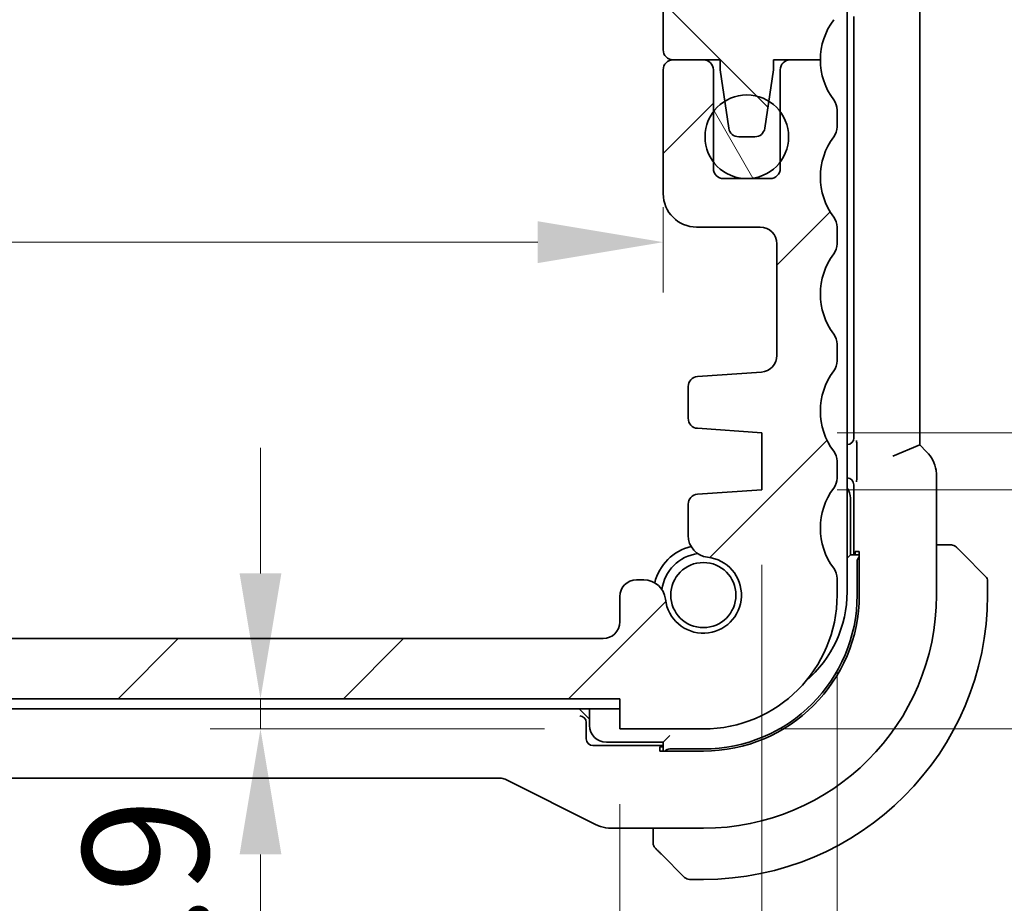
# Model space of a CAD drawing. Units: millimetres. Extents: x 22 to 2799, y 12 to 434.
# Drawn here: x 885 to 914, y 70 to 96 of the extents above; entities that cross this region are included whole.
import ezdxf

# ---------------------------------------------------------------- set-up
doc = ezdxf.new("R2010")
doc.units = ezdxf.units.MM
doc.header["$LTSCALE"] = 1.5
doc.layers.get('Defpoints').update_dxf_attribs({"lineweight": 25})
for name, color, linetype, lineweight in [('Dimension (ISO)', 7, 'Continuous', 18), ('Hatch (ISO)', 1, 'Continuous', 18), ('Visible (ISO)', 7, 'Continuous', 35)]:
    doc.layers.add(name, color=color, linetype=linetype, lineweight=lineweight)
doc.styles.add('Note Text (TK)', font='txt')
doc.dimstyles.new('Default - Method 1b (TK)', dxfattribs={"dimscale": 1.5, "dimtxt": 2.5, "dimasz": 2.5, "dimexe": 1, "dimexo": 1.5, "dimgap": 1, "dimtad": 1, "dimtoh": 1, "dimrnd": 1e-08, "dimdsep": 46, "dimtxsty": 'Note Text (TK)', "dimcen": 0.09, "dimdle": 5, "dimclrd": 100, "dimclre": 100, "dimclrt": 7, "dimadec": 1, "dimazin": 1, "dimtfac": 1, "dimtmove": 0, "dimatfit": 3, "dimfxl": 1, "dimtolj": 1, "dimlwd": -1, "dimlwe": -1, "dimarcsym": 0})

# ---------------------------------------------------------------- blocks, each defined once
blk = doc.blocks.new('*D28')
at = {"layer": 'Defpoints', "color": 0}
for p in [(892.02, 75.737), (902.764, 75.737), (902.764, 74.837)]:
    blk.add_point(p, dxfattribs=at)
at = {"layer": 'Dimension (ISO)', "color": 100}
for p, q in [((892.02, 79.487), (892.02, 83.237)), ((900.514, 75.737), (890.52, 75.737)), ((892.02, 74.837), (892.02, 75.737)), ((900.514, 74.837), (890.52, 74.837)), ((892.02, 71.087), (892.02, 67.337))]:
    blk.add_line(p, q, dxfattribs=at)
for points in [[(891.395, 79.487), (892.645, 79.487), (892.02, 75.737)], [(891.395, 71.087), (892.645, 71.087), (892.02, 74.837)]]:
    blk.add_solid(points, dxfattribs=at)
at = {"layer": 'Dimension (ISO)', "color": 7, "insert": (888.583, 65.666), "char_height": 3.75, "attachment_point": 4, "rotation": 90, "style": 'Note Text (TK)'}
blk.add_mtext('\\A1;0.9', dxfattribs=at)
blk = doc.blocks.new('*D29')
at = {"layer": 'Defpoints', "color": 0}
for p in [(835.764, 74.837), (902.764, 74.837), (835.764, 59.463)]:
    blk.add_point(p, dxfattribs=at)
at = {"layer": 'Dimension (ISO)', "color": 100}
for p, q in [((835.764, 72.587), (835.764, 57.963)), ((902.764, 72.587), (902.764, 57.963)), ((899.014, 59.463), (839.514, 59.463))]:
    blk.add_line(p, q, dxfattribs=at)
for points in [[(839.514, 60.088), (839.514, 58.838), (835.764, 59.463)], [(899.014, 60.088), (899.014, 58.838), (902.764, 59.463)]]:
    blk.add_solid(points, dxfattribs=at)
at = {"layer": 'Dimension (ISO)', "color": 7, "insert": (866.856, 62.838), "char_height": 3.75, "attachment_point": 4, "style": 'Note Text (TK)'}
blk.add_mtext('\\A1;67', dxfattribs=at)
blk = doc.blocks.new('*D30')
at = {"layer": 'Defpoints', "color": 0}
for p in [(831.514, 81.987), (907.014, 81.987), (831.514, 48.485)]:
    blk.add_point(p, dxfattribs=at)
at = {"layer": 'Dimension (ISO)', "color": 100}
for p, q in [((831.514, 79.737), (831.514, 46.985)), ((907.014, 79.737), (907.014, 46.985)), ((903.264, 48.485), (835.264, 48.485))]:
    blk.add_line(p, q, dxfattribs=at)
for points in [[(835.264, 49.11), (835.264, 47.86), (831.514, 48.485)], [(903.264, 49.11), (903.264, 47.86), (907.014, 48.485)]]:
    blk.add_solid(points, dxfattribs=at)
at = {"layer": 'Dimension (ISO)', "color": 7, "insert": (864.938, 51.86), "char_height": 3.75, "attachment_point": 4, "style": 'Note Text (TK)'}
blk.add_mtext('\\A1;75.5', dxfattribs=at)
blk = doc.blocks.new('*D31')
at = {"layer": 'Defpoints', "color": 0}
for p in [(829.264, 78.837), (909.264, 78.837), (829.264, 37.756)]:
    blk.add_point(p, dxfattribs=at)
at = {"layer": 'Dimension (ISO)', "color": 100}
for p, q in [((829.264, 76.587), (829.264, 36.256)), ((909.264, 76.587), (909.264, 36.256)), ((905.514, 37.756), (833.014, 37.756))]:
    blk.add_line(p, q, dxfattribs=at)
for points in [[(833.014, 38.381), (833.014, 37.131), (829.264, 37.756)], [(905.514, 38.381), (905.514, 37.131), (909.264, 37.756)]]:
    blk.add_solid(points, dxfattribs=at)
at = {"layer": 'Dimension (ISO)', "color": 7, "insert": (866.76, 41.131), "char_height": 3.75, "attachment_point": 4, "style": 'Note Text (TK)'}
blk.add_mtext('\\A1;80', dxfattribs=at)
blk = doc.blocks.new('*D32')
at = {"layer": 'Defpoints', "color": 0}
for p in [(907.014, 81.987), (905.264, 74.837), (925.87, 74.837)]:
    blk.add_point(p, dxfattribs=at)
at = {"layer": 'Dimension (ISO)', "color": 100}
for p, q in [((925.87, 85.737), (925.87, 89.487)), ((909.264, 81.987), (927.37, 81.987)), ((925.87, 81.987), (925.87, 74.837)), ((907.514, 74.837), (927.37, 74.837)), ((925.87, 71.087), (925.87, 67.337))]:
    blk.add_line(p, q, dxfattribs=at)
for points in [[(925.245, 85.737), (926.495, 85.737), (925.87, 81.987)], [(925.245, 71.087), (926.495, 71.087), (925.87, 74.837)]]:
    blk.add_solid(points, dxfattribs=at)
at = {"layer": 'Dimension (ISO)', "color": 7, "insert": (922.272, 63.985), "char_height": 3.75, "attachment_point": 4, "rotation": 90, "style": 'Note Text (TK)'}
blk.add_mtext('\\A1;7.15', dxfattribs=at)
blk = doc.blocks.new('*D33')
at = {"layer": 'Defpoints', "color": 0}
for p in [(907.014, 83.687), (925.87, 83.687), (907.014, 81.987)]:
    blk.add_point(p, dxfattribs=at)
at = {"layer": 'Dimension (ISO)', "color": 100}
for p, q in [((925.87, 87.437), (925.87, 91.187)), ((909.264, 83.687), (927.37, 83.687)), ((925.87, 81.987), (925.87, 83.687)), ((925.87, 81.987), (925.87, 83.687)), ((925.87, 82.837), (934.881, 78.715)), ((909.264, 81.987), (927.37, 81.987)), ((934.881, 78.715), (934.881, 70.069)), ((925.87, 78.237), (925.87, 74.487))]:
    blk.add_line(p, q, dxfattribs=at)
for points in [[(925.245, 87.437), (926.495, 87.437), (925.87, 83.687)], [(925.245, 78.237), (926.495, 78.237), (925.87, 81.987)]]:
    blk.add_solid(points, dxfattribs=at)
at = {"layer": 'Dimension (ISO)', "color": 7, "insert": (931.506, 71.569), "char_height": 3.75, "attachment_point": 4, "rotation": 90, "style": 'Note Text (TK)'}
blk.add_mtext('\\A1;1.7', dxfattribs=at)
blk = doc.blocks.new('*D34')
at = {"layer": 'Defpoints', "color": 0}
for p in [(905.264, 104.837), (925.87, 104.837), (907.014, 98.337)]:
    blk.add_point(p, dxfattribs=at)
at = {"layer": 'Dimension (ISO)', "color": 100}
for p, q in [((925.87, 108.587), (925.87, 112.337)), ((907.514, 104.837), (927.37, 104.837)), ((925.87, 98.337), (925.87, 104.837)), ((909.264, 98.337), (927.37, 98.337)), ((925.87, 94.587), (925.87, 90.837))]:
    blk.add_line(p, q, dxfattribs=at)
for points in [[(925.245, 108.587), (926.495, 108.587), (925.87, 104.837)], [(925.245, 94.587), (926.495, 94.587), (925.87, 98.337)]]:
    blk.add_solid(points, dxfattribs=at)
at = {"layer": 'Dimension (ISO)', "color": 7, "insert": (922.483, 107.311), "char_height": 3.75, "attachment_point": 4, "rotation": 90, "style": 'Note Text (TK)'}
blk.add_mtext('\\A1;6.5', dxfattribs=at)
blk = doc.blocks.new('*D35')
at = {"layer": 'Defpoints', "color": 0}
for p in [(907.014, 98.337), (907.014, 96.637), (925.87, 96.637)]:
    blk.add_point(p, dxfattribs=at)
at = {"layer": 'Dimension (ISO)', "color": 100}
for p, q in [((934.219, 100.179), (934.219, 108.825)), ((925.87, 102.087), (925.87, 105.837)), ((925.87, 97.487), (934.219, 100.179)), ((909.264, 98.337), (927.37, 98.337)), ((925.87, 98.337), (925.87, 96.637)), ((925.87, 98.337), (925.87, 96.637)), ((909.264, 96.637), (927.37, 96.637)), ((925.87, 92.887), (925.87, 89.137))]:
    blk.add_line(p, q, dxfattribs=at)
for points in [[(925.245, 102.087), (926.495, 102.087), (925.87, 98.337)], [(925.245, 92.887), (926.495, 92.887), (925.87, 96.637)]]:
    blk.add_solid(points, dxfattribs=at)
at = {"layer": 'Dimension (ISO)', "color": 7, "insert": (930.844, 101.679), "char_height": 3.75, "attachment_point": 4, "rotation": 90, "style": 'Note Text (TK)'}
blk.add_mtext('\\A1;1.7', dxfattribs=at)
blk = doc.blocks.new('*D39')
at = {"layer": 'Defpoints', "color": 0}
for p in [(834.464, 92.687), (904.064, 92.687), (904.064, 89.387)]:
    blk.add_point(p, dxfattribs=at)
at = {"layer": 'Dimension (ISO)', "color": 100}
for p, q in [((904.064, 90.437), (904.064, 87.887)), ((838.214, 89.387), (900.314, 89.387))]:
    blk.add_line(p, q, dxfattribs=at)
for points in [[(838.214, 90.012), (838.214, 88.762), (834.464, 89.387)], [(900.314, 90.012), (900.314, 88.762), (904.064, 89.387)]]:
    blk.add_solid(points, dxfattribs=at)
at = {"layer": 'Dimension (ISO)', "color": 7, "insert": (864.917, 92.762), "char_height": 3.75, "attachment_point": 4, "style": 'Note Text (TK)'}
blk.add_mtext('\\A1;69.6', dxfattribs=at)

msp = doc.modelspace()

# ---------------------------------------------------------------- hatches: boundary and pattern name
at = {"layer": 'Hatch (ISO)'}
h = msp.add_hatch(dxfattribs=at)
h.set_pattern_fill('ANSI31', color=256, scale=38.1, angle=90.00021, style=0)
h.set_pattern_definition([(135.0002, (596.5, 5e-14), (-3.367584, -3.36761), [])])
edge = h.paths.add_edge_path()
edge.add_line((902.7637, 103.9371), (835.7637, 103.9371))
edge.add_line((835.7637, 103.9371), (835.7637, 104.8371))
edge.add_line((835.7637, 104.8371), (833.2637, 104.8371))
edge.add_ellipse((833.2637, 100.8371), major_axis=(0, 4), ratio=1, start_angle=0, end_angle=90)
edge.add_line((829.2637, 100.8371), (829.2637, 96.3371))
edge.add_ellipse((829.7637, 96.3371), major_axis=(-0.5, 0), ratio=1, start_angle=0, end_angle=36.8699)
edge.add_ellipse((827.7637, 94.8371), major_axis=(1.6, 1.2), ratio=1, start_angle=323.13108, end_angle=360, ccw=False)
edge.add_ellipse((827.7637, 94.8371), major_axis=(1.9999, 0), ratio=1, start_angle=359.99903, end_angle=360, ccw=False)
edge.add_line((829.7637, 94.8371), (830.6682, 94.8371))
edge.add_line((830.6682, 94.8371), (831.1637, 94.8371))
edge.add_line((831.1637, 94.8371), (831.1637, 94.5371))
edge.add_line((831.1637, 94.5371), (831.3044, 93.5991))
edge.add_line((831.3044, 93.5991), (831.4254, 92.7926))
edge.add_ellipse((831.7221, 92.8371), major_axis=(-0.2967, -0.0445), ratio=1, start_angle=0, end_angle=81.46923)
edge.add_line((831.7221, 92.5371), (832.2053, 92.5371))
edge.add_ellipse((832.2053, 92.8371), major_axis=(0, -0.3), ratio=1, start_angle=0, end_angle=81.46923)
edge.add_line((832.502, 92.7926), (832.623, 93.5991))
edge.add_line((832.623, 93.5991), (832.7637, 94.5371))
edge.add_line((832.7637, 94.5371), (832.7637, 94.8371))
edge.add_line((832.7637, 94.8371), (833.2592, 94.8371))
edge.add_line((833.2592, 94.8371), (834.1637, 94.8371))
edge.add_ellipse((834.1637, 95.1371), major_axis=(0, -0.3), ratio=1, start_angle=0, end_angle=0.60905)
edge.add_ellipse((834.1637, 95.1371), major_axis=(0.0032, -0.3), ratio=1, start_angle=0, end_angle=89.39095)
edge.add_line((834.4637, 95.1371), (834.4637, 96.3367))
edge.add_ellipse((834.1637, 96.3367), major_axis=(0.3, 0), ratio=1, start_angle=0, end_angle=89.99899)
edge.add_line((834.1637, 96.6367), (831.5137, 96.6367))
edge.add_line((831.5137, 96.6367), (831.5137, 98.3367))
edge.add_line((831.5137, 98.3367), (833.2175, 98.3367))
edge.add_ellipse((833.2175, 98.8367), major_axis=(0, -0.5), ratio=1, start_angle=0, end_angle=90)
edge.add_line((833.7175, 98.8367), (833.7175, 98.9567))
edge.add_line((833.7175, 98.9567), (833.7175, 99.0579))
edge.add_ellipse((833.0675, 99.0579), major_axis=(0.65, 0), ratio=1, start_angle=0, end_angle=83.70755)
edge.add_ellipse((833.2637, 100.8371), major_axis=(-0.1249, -1.1331), ratio=1, start_angle=102.5849, end_angle=360, ccw=False)
edge.add_ellipse((835.0429, 101.0333), major_axis=(-0.6461, -0.0712), ratio=1, start_angle=0, end_angle=83.70755)
edge.add_line((835.0429, 100.3833), (835.2637, 100.3833))
edge.add_ellipse((835.2637, 100.8833), major_axis=(0, -0.5), ratio=1, start_angle=0, end_angle=90)
edge.add_line((835.7637, 100.8833), (835.7637, 101.6371))
edge.add_ellipse((836.2637, 101.6371), major_axis=(-0.5, 0), ratio=1, start_angle=270, end_angle=360, ccw=False)
edge.add_line((836.2637, 102.1371), (902.2637, 102.1371))
edge.add_ellipse((902.2637, 101.6371), major_axis=(0, 0.5), ratio=1, start_angle=270, end_angle=360, ccw=False)
edge.add_line((902.7637, 101.6371), (902.7637, 100.8833))
edge.add_ellipse((903.2637, 100.8833), major_axis=(-0.5, 0), ratio=1, start_angle=0, end_angle=90)
edge.add_line((903.2637, 100.3833), (903.4845, 100.3833))
edge.add_ellipse((903.4845, 101.0333), major_axis=(0, -0.65), ratio=1, start_angle=0, end_angle=83.70755)
edge.add_ellipse((905.2637, 100.8371), major_axis=(-1.1331, 0.1249), ratio=1, start_angle=102.5849, end_angle=360, ccw=False)
edge.add_ellipse((905.4599, 99.0579), major_axis=(-0.0712, 0.6461), ratio=1, start_angle=0, end_angle=83.70755)
edge.add_line((904.8099, 99.0579), (904.8099, 98.9567))
edge.add_line((904.8099, 98.9567), (904.8099, 98.8367))
edge.add_ellipse((905.3099, 98.8367), major_axis=(-0.5, 0), ratio=1, start_angle=0, end_angle=90)
edge.add_line((905.3099, 98.3367), (907.0137, 98.3367))
edge.add_line((907.0137, 98.3367), (907.0137, 96.6367))
edge.add_line((907.0137, 96.6367), (904.3637, 96.6367))
edge.add_ellipse((904.3637, 96.3367), major_axis=(0, 0.3), ratio=1, start_angle=0, end_angle=89.99899)
edge.add_line((904.0637, 96.3367), (904.0637, 95.1371))
edge.add_ellipse((904.3637, 95.1371), major_axis=(-0.3, 0), ratio=1, start_angle=0, end_angle=89.39087)
edge.add_ellipse((904.3637, 95.1371), major_axis=(-0.0032, -0.3), ratio=1, start_angle=0, end_angle=0.60913)
edge.add_line((904.3637, 94.8371), (905.2682, 94.8371))
edge.add_line((905.2682, 94.8371), (905.7637, 94.8371))
edge.add_line((905.7637, 94.8371), (905.7637, 94.5371))
edge.add_line((905.7637, 94.5371), (905.9044, 93.5991))
edge.add_line((905.9044, 93.5991), (906.0254, 92.7926))
edge.add_ellipse((906.322, 92.8371), major_axis=(-0.2967, -0.0445), ratio=1, start_angle=0, end_angle=81.46923)
edge.add_line((906.322, 92.5371), (906.8053, 92.5371))
edge.add_ellipse((906.8053, 92.8371), major_axis=(0, -0.3), ratio=1, start_angle=0, end_angle=81.46923)
edge.add_line((907.102, 92.7926), (907.223, 93.5991))
edge.add_line((907.223, 93.5991), (907.3637, 94.5371))
edge.add_line((907.3637, 94.5371), (907.3637, 94.8371))
edge.add_line((907.3637, 94.8371), (907.8592, 94.8371))
edge.add_line((907.8592, 94.8371), (908.7637, 94.8371))
edge.add_ellipse((910.7637, 94.8371), major_axis=(-2, 0), ratio=1, start_angle=359.99903, end_angle=360, ccw=False)
edge.add_ellipse((910.7637, 94.8371), major_axis=(-2, 0), ratio=1, start_angle=323.13108, end_angle=360, ccw=False)
edge.add_ellipse((908.7637, 96.3371), major_axis=(0.4, -0.3), ratio=1, start_angle=0, end_angle=36.8699)
edge.add_line((909.2637, 96.3371), (909.2637, 100.8371))
edge.add_ellipse((905.2637, 100.8371), major_axis=(4, 0), ratio=1, start_angle=0, end_angle=90)
edge.add_line((905.2637, 104.8371), (902.7637, 104.8371))
edge.add_line((902.7637, 104.8371), (902.7637, 103.9371))
h = msp.add_hatch(dxfattribs=at)
h.set_pattern_fill('ANSI31', color=256, scale=38.1, style=0)
h.set_pattern_definition([(45, (596.5, 5e-14), (-3.367596, 3.367596), [])])
edge = h.paths.add_edge_path()
edge.add_ellipse((908.7637, 93.3371), major_axis=(0.5, 0), ratio=1, start_angle=0, end_angle=36.8699)
edge.add_ellipse((910.7637, 94.8371), major_axis=(-1.6, -1.2), ratio=1, start_angle=323.13108, end_angle=360, ccw=False)
edge.add_ellipse((910.7636, 94.8371), major_axis=(-1.9999, 0), ratio=1, start_angle=359.99903, end_angle=360, ccw=False)
edge.add_line((908.7637, 94.8371), (907.8637, 94.8371))
edge.add_ellipse((907.8637, 94.5371), major_axis=(0, 0.3), ratio=1, start_angle=0, end_angle=0.8615)
edge.add_ellipse((907.8637, 94.5371), major_axis=(-0.0045, 0.3), ratio=1, start_angle=0, end_angle=89.1385)
edge.add_line((907.5637, 94.5371), (907.5637, 93.2871))
edge.add_line((907.5637, 93.2871), (907.5637, 91.7871))
edge.add_line((907.5637, 91.7871), (907.5637, 91.5871))
edge.add_ellipse((907.2637, 91.5871), major_axis=(0.3, 0), ratio=1, start_angle=270, end_angle=360, ccw=False)
edge.add_line((907.2637, 91.2871), (906.5729, 91.2871))
edge.add_line((906.5729, 91.2871), (906.5545, 91.2871))
edge.add_line((906.5545, 91.2871), (905.8637, 91.2871))
edge.add_ellipse((905.8637, 91.5871), major_axis=(0, -0.3), ratio=1, start_angle=270, end_angle=360, ccw=False)
edge.add_line((905.5637, 91.5871), (905.5637, 91.7871))
edge.add_line((905.5637, 91.7871), (905.5637, 93.2871))
edge.add_line((905.5637, 93.2871), (905.5637, 94.5371))
edge.add_ellipse((905.2637, 94.5371), major_axis=(0.3, 0), ratio=1, start_angle=0, end_angle=89.13792)
edge.add_ellipse((905.2637, 94.5371), major_axis=(0.0045, 0.3), ratio=1, start_angle=0, end_angle=0.86208)
edge.add_line((905.2637, 94.8371), (904.3637, 94.8371))
edge.add_ellipse((904.3637, 94.5371), major_axis=(0, 0.3), ratio=1, start_angle=0, end_angle=0.61)
edge.add_ellipse((904.3637, 94.5371), major_axis=(-0.0032, 0.3), ratio=1, start_angle=0, end_angle=89.39)
edge.add_line((904.0637, 94.5371), (904.0637, 90.8371))
edge.add_ellipse((905.0637, 90.8371), major_axis=(-1, 0), ratio=1, start_angle=0, end_angle=90)
edge.add_line((905.0637, 89.8371), (906.9637, 89.8371))
edge.add_ellipse((906.9637, 89.3371), major_axis=(0, 0.5), ratio=1, start_angle=270, end_angle=360, ccw=False)
edge.add_line((907.4637, 89.3371), (907.4637, 86.0023))
edge.add_ellipse((906.9637, 86.0023), major_axis=(0.5, 0), ratio=1, start_angle=274, end_angle=360, ccw=False)
edge.add_line((906.9986, 85.5035), (905.089, 85.37))
edge.add_ellipse((905.1099, 85.0707), major_axis=(-0.0209, 0.2993), ratio=1, start_angle=0, end_angle=86)
edge.add_line((904.8099, 85.0707), (904.8099, 84.121))
edge.add_ellipse((905.1099, 84.121), major_axis=(-0.3, 0), ratio=1, start_angle=0, end_angle=86)
edge.add_line((905.089, 83.8217), (907.0137, 83.6871))
edge.add_line((907.0137, 83.6871), (907.0137, 81.9871))
edge.add_line((907.0137, 81.9871), (905.089, 81.8525))
edge.add_ellipse((905.1099, 81.5533), major_axis=(-0.0209, 0.2993), ratio=1, start_angle=0, end_angle=86)
edge.add_line((904.8099, 81.5533), (904.8099, 80.6163))
edge.add_ellipse((905.4599, 80.6163), major_axis=(-0.65, 0), ratio=1, start_angle=0, end_angle=83.70455)
edge.add_ellipse((905.2637, 78.8371), major_axis=(0.1249, 1.1331), ratio=1, start_angle=102.5849, end_angle=360, ccw=False)
edge.add_ellipse((903.4845, 78.6409), major_axis=(0.6461, 0.0712), ratio=1, start_angle=0, end_angle=83.70755)
edge.add_line((903.4845, 79.2909), (903.2637, 79.2909))
edge.add_ellipse((903.2637, 78.7909), major_axis=(0, 0.5), ratio=1, start_angle=0, end_angle=90)
edge.add_line((902.7637, 78.7909), (902.7637, 78.0371))
edge.add_ellipse((902.2637, 78.0371), major_axis=(0.5, 0), ratio=1, start_angle=270, end_angle=360, ccw=False)
edge.add_line((902.2637, 77.5371), (836.2637, 77.5371))
edge.add_ellipse((836.2637, 78.0371), major_axis=(0, -0.5), ratio=1, start_angle=270, end_angle=360, ccw=False)
edge.add_line((835.7637, 78.0371), (835.7637, 78.7909))
edge.add_ellipse((835.2637, 78.7909), major_axis=(0.5, 0), ratio=1, start_angle=0, end_angle=90)
edge.add_line((835.2637, 79.2909), (835.0429, 79.2909))
edge.add_ellipse((835.0429, 78.6409), major_axis=(0, 0.65), ratio=1, start_angle=0, end_angle=83.70755)
edge.add_ellipse((833.2637, 78.8371), major_axis=(1.1331, -0.1249), ratio=1, start_angle=102.5849, end_angle=360, ccw=False)
edge.add_ellipse((833.0675, 80.6163), major_axis=(0.0712, -0.6461), ratio=1, start_angle=0, end_angle=83.70455)
edge.add_line((833.7175, 80.6163), (833.7175, 81.5533))
edge.add_ellipse((833.4175, 81.5533), major_axis=(0.3, 0), ratio=1, start_angle=0, end_angle=86)
edge.add_line((833.4384, 81.8525), (831.5137, 81.9871))
edge.add_line((831.5137, 81.9871), (831.5137, 83.6871))
edge.add_line((831.5137, 83.6871), (833.4384, 83.8217))
edge.add_ellipse((833.4175, 84.121), major_axis=(0.0209, -0.2993), ratio=1, start_angle=0, end_angle=86)
edge.add_line((833.7175, 84.121), (833.7175, 85.0707))
edge.add_ellipse((833.4175, 85.0707), major_axis=(0.3, 0), ratio=1, start_angle=0, end_angle=86)
edge.add_line((833.4384, 85.37), (831.5288, 85.5035))
edge.add_ellipse((831.5637, 86.0023), major_axis=(-0.0349, -0.4988), ratio=1, start_angle=274, end_angle=360, ccw=False)
edge.add_line((831.0637, 86.0023), (831.0637, 89.3371))
edge.add_ellipse((831.5637, 89.3371), major_axis=(-0.5, 0), ratio=1, start_angle=270, end_angle=360, ccw=False)
edge.add_line((831.5637, 89.8371), (833.4637, 89.8371))
edge.add_ellipse((833.4637, 90.8371), major_axis=(0, -1), ratio=1, start_angle=0, end_angle=90)
edge.add_line((834.4637, 90.8371), (834.4637, 94.5371))
edge.add_ellipse((834.1637, 94.5371), major_axis=(0.3, 0), ratio=1, start_angle=0, end_angle=89.38993)
edge.add_ellipse((834.1637, 94.5371), major_axis=(0.0032, 0.3), ratio=1, start_angle=0, end_angle=0.61007)
edge.add_line((834.1637, 94.8371), (833.2637, 94.8371))
edge.add_ellipse((833.2637, 94.5371), major_axis=(0, 0.3), ratio=1, start_angle=0, end_angle=0.86206)
edge.add_ellipse((833.2637, 94.5371), major_axis=(-0.0045, 0.3), ratio=1, start_angle=0, end_angle=89.13794)
edge.add_line((832.9637, 94.5371), (832.9637, 93.2871))
edge.add_line((832.9637, 93.2871), (832.9637, 91.7871))
edge.add_line((832.9637, 91.7871), (832.9637, 91.5871))
edge.add_ellipse((832.6637, 91.5871), major_axis=(0.3, 0), ratio=1, start_angle=270, end_angle=360, ccw=False)
edge.add_line((832.6637, 91.2871), (831.9729, 91.2871))
edge.add_line((831.9729, 91.2871), (831.9545, 91.2871))
edge.add_line((831.9545, 91.2871), (831.2637, 91.2871))
edge.add_ellipse((831.2637, 91.5871), major_axis=(0, -0.3), ratio=1, start_angle=270, end_angle=360, ccw=False)
edge.add_line((830.9637, 91.5871), (830.9637, 91.7871))
edge.add_line((830.9637, 91.7871), (830.9637, 93.2871))
edge.add_line((830.9637, 93.2871), (830.9637, 94.5371))
edge.add_ellipse((830.6637, 94.5371), major_axis=(0.3, 0), ratio=1, start_angle=0, end_angle=89.13851)
edge.add_ellipse((830.6637, 94.5371), major_axis=(0.0045, 0.3), ratio=1, start_angle=0, end_angle=0.86149)
edge.add_line((830.6637, 94.8371), (829.7637, 94.8371))
edge.add_ellipse((827.7635, 94.8371), major_axis=(2.0001, 0), ratio=1, start_angle=359.99903, end_angle=360, ccw=False)
edge.add_ellipse((827.7637, 94.8371), major_axis=(2, 0), ratio=1, start_angle=323.13108, end_angle=360, ccw=False)
edge.add_ellipse((829.7637, 93.3371), major_axis=(-0.4, 0.3), ratio=1, start_angle=0, end_angle=36.8699)
edge.add_line((829.2637, 93.3371), (829.2637, 92.8371))
edge.add_ellipse((829.7637, 92.8371), major_axis=(-0.5, 0), ratio=1, start_angle=0, end_angle=36.8699)
edge.add_ellipse((827.7637, 91.3371), major_axis=(1.6, 1.2), ratio=1, start_angle=286.2602, end_angle=360, ccw=False)
edge.add_ellipse((829.7637, 89.8371), major_axis=(-0.4, 0.3), ratio=1, start_angle=0, end_angle=36.8699)
edge.add_line((829.2637, 89.8371), (829.2637, 89.3371))
edge.add_ellipse((829.7637, 89.3371), major_axis=(-0.5, 0), ratio=1, start_angle=0, end_angle=36.8699)
edge.add_ellipse((827.7637, 87.8371), major_axis=(1.6, 1.2), ratio=1, start_angle=286.2602, end_angle=360, ccw=False)
edge.add_ellipse((829.7637, 86.3371), major_axis=(-0.4, 0.3), ratio=1, start_angle=0, end_angle=36.8699)
edge.add_line((829.2637, 86.3371), (829.2637, 85.8366))
edge.add_ellipse((829.7637, 85.8369), major_axis=(-0.5, -0.0002), ratio=1, start_angle=0, end_angle=36.84162)
edge.add_ellipse((827.7637, 84.3369), major_axis=(1.6, 1.2), ratio=1, start_angle=286.2602, end_angle=360, ccw=False)
edge.add_ellipse((829.7637, 82.8369), major_axis=(-0.4, 0.3), ratio=1, start_angle=0, end_angle=36.8699)
edge.add_line((829.2637, 82.8369), (829.2637, 82.3369))
edge.add_ellipse((829.7637, 82.3369), major_axis=(-0.5, 0), ratio=1, start_angle=0, end_angle=36.8699)
edge.add_ellipse((827.7637, 80.8369), major_axis=(1.6, 1.2), ratio=1, start_angle=286.2602, end_angle=360, ccw=False)
edge.add_ellipse((829.7637, 79.3369), major_axis=(-0.4, 0.3), ratio=1, start_angle=0, end_angle=36.8699)
edge.add_line((829.2637, 79.3369), (829.2637, 78.8369))
edge.add_ellipse((833.2637, 78.8369), major_axis=(-4, 0), ratio=1, start_angle=0, end_angle=90)
edge.add_line((833.2637, 74.8369), (835.7637, 74.8369))
edge.add_line((835.7637, 74.8369), (835.7637, 75.7369))
edge.add_line((835.7637, 75.7369), (902.7637, 75.7369))
edge.add_line((902.7637, 75.7369), (902.7637, 74.8369))
edge.add_line((902.7637, 74.8369), (905.2637, 74.8369))
edge.add_ellipse((905.2637, 78.8369), major_axis=(0, -4), ratio=1, start_angle=0, end_angle=90)
edge.add_line((909.2637, 78.8369), (909.2637, 79.3369))
edge.add_ellipse((908.7637, 79.3369), major_axis=(0.5, 0), ratio=1, start_angle=0, end_angle=36.8699)
edge.add_ellipse((910.7637, 80.8369), major_axis=(-1.6, -1.2), ratio=1, start_angle=286.2602, end_angle=360, ccw=False)
edge.add_ellipse((908.7637, 82.3369), major_axis=(0.4, -0.3), ratio=1, start_angle=0, end_angle=36.8699)
edge.add_line((909.2637, 82.3369), (909.2637, 82.8369))
edge.add_ellipse((908.7637, 82.8369), major_axis=(0.5, 0), ratio=1, start_angle=0, end_angle=36.8699)
edge.add_ellipse((910.7637, 84.3369), major_axis=(-1.6, -1.2), ratio=1, start_angle=286.2602, end_angle=360, ccw=False)
edge.add_ellipse((908.7637, 85.8369), major_axis=(0.4, -0.3), ratio=1, start_angle=0, end_angle=36.84162)
edge.add_line((909.2637, 85.8366), (909.2637, 86.3371))
edge.add_ellipse((908.7637, 86.3371), major_axis=(0.5, 0), ratio=1, start_angle=0, end_angle=36.8699)
edge.add_ellipse((910.7637, 87.8371), major_axis=(-1.6, -1.2), ratio=1, start_angle=286.2602, end_angle=360, ccw=False)
edge.add_ellipse((908.7637, 89.3371), major_axis=(0.4, -0.3), ratio=1, start_angle=0, end_angle=36.8699)
edge.add_line((909.2637, 89.3371), (909.2637, 89.8371))
edge.add_ellipse((908.7637, 89.8371), major_axis=(0.5, 0), ratio=1, start_angle=0, end_angle=36.8699)
edge.add_ellipse((910.7637, 91.3371), major_axis=(-1.6, -1.2), ratio=1, start_angle=286.2602, end_angle=360, ccw=False)
edge.add_ellipse((908.7637, 92.8371), major_axis=(0.4, -0.3), ratio=1, start_angle=0, end_angle=36.8699)
edge.add_line((909.2637, 92.8371), (909.2637, 93.3371))
h = msp.add_hatch(dxfattribs=at)
h.set_pattern_fill('ANSI31', color=256, scale=38.1, angle=75.00018, style=0)
h.set_pattern_definition([(120.0002, (596.5, 5e-14), (-4.12444, -2.38126), [])])
edge = h.paths.add_edge_path()
edge.add_ellipse((906.5637, 92.5371), major_axis=(-1.25, 0), ratio=1, start_angle=0, end_angle=36.86988)
edge.add_ellipse((906.5637, 92.5371), major_axis=(-1, -0.75), ratio=1, start_angle=0, end_angle=52.7084)
edge.add_ellipse((906.5637, 92.5371), major_axis=(-0.0092, -1.25), ratio=1, start_angle=0, end_angle=0.84345)
edge.add_ellipse((906.5637, 92.5371), major_axis=(0.0092, -1.25), ratio=1, start_angle=0, end_angle=52.70836)
edge.add_ellipse((906.5637, 92.5371), major_axis=(1, -0.75), ratio=1, start_angle=0, end_angle=73.73983)
edge.add_ellipse((906.5637, 92.5371), major_axis=(1, 0.75), ratio=1, start_angle=0, end_angle=21.29774)
edge.add_ellipse((906.5637, 92.5371), major_axis=(0.6593, 1.062), ratio=1, start_angle=0, end_angle=63.66516)
edge.add_ellipse((906.5637, 92.5371), major_axis=(-0.6593, 1.062), ratio=1, start_angle=0, end_angle=21.29731)
edge.add_ellipse((906.5637, 92.5371), major_axis=(-1, 0.75), ratio=1, start_angle=0, end_angle=36.86988)

# ---------------------------------------------------------------- linework, layer by layer
at = {"layer": 'Visible (ISO)'}
for p, q in [((909.5637, 78.9371), (909.5637, 100.7371)), ((904.0637, 96.3367), (904.0637, 95.1371)), ((911.7353, 83.3253), (911.7353, 96.3489)), ((909.7672, 96.1372), (909.7672, 83.537)), ((905.2637, 94.8371), (904.3637, 94.8371)), ((904.3637, 94.8371), (905.7637, 94.8371)), ((905.7637, 94.8371), (905.7637, 94.5371)), ((907.3637, 94.5371), (907.3637, 94.8371)), ((907.3637, 94.8371), (908.7637, 94.8371)), ((908.7637, 94.8371), (907.8637, 94.8371)), ((904.0637, 94.5371), (904.0637, 90.8371)), ((905.5637, 91.5871), (905.5637, 94.5371)), ((905.7637, 94.5371), (906.0254, 92.7926)), ((907.102, 92.7926), (907.3637, 94.5371)), ((907.5637, 94.5371), (907.5637, 91.5871)), ((909.2637, 92.8371), (909.2637, 93.3371)), ((906.322, 92.5371), (906.8053, 92.5371)), ((907.2637, 91.2871), (905.8637, 91.2871)), ((905.0637, 89.8371), (906.9637, 89.8371)), ((909.2637, 89.3371), (909.2637, 89.8371)), ((907.4637, 89.3371), (907.4637, 86.0023)), ((909.2637, 85.8366), (909.2637, 86.3371)), ((906.9986, 85.5035), (905.089, 85.37)), ((904.8099, 85.0707), (904.8099, 84.121)), ((905.089, 83.8217), (907.0137, 83.6871)), ((907.0137, 83.6871), (907.0137, 81.9871)), ((909.5673, 83.3371), (909.5637, 83.3371)), ((909.8545, 83.1143), (909.8545, 82.5633)), ((910.9353, 82.9939), (911.7353, 83.3253)), ((911.9424, 83.1182), (911.7353, 83.3253)), ((909.2637, 82.3369), (909.2637, 82.8369)), ((909.5637, 82.3371), (909.5638, 82.3371)), ((912.2353, 78.8371), (912.2353, 82.4111)), ((907.0137, 81.9871), (905.089, 81.8525)), ((909.7637, 82.1372), (909.7637, 80.0371)), ((909.6637, 80.0371), (909.6637, 81.7371)), ((904.8099, 81.5533), (904.8099, 80.6163)), ((909.8021, 80.0371), (909.8021, 80.1371)), ((909.8021, 80.1371), (909.9278, 80.1371)), ((909.9278, 80.1371), (909.9278, 78.8371)), ((912.5093, 80.3371), (912.2353, 80.3371)), ((909.5637, 79.9371), (909.6637, 80.0371)), ((909.9278, 80.0371), (909.6637, 80.0371)), ((909.8637, 79.8371), (909.8637, 78.8371)), ((913.0114, 80.0894), (913.7051, 79.3957)), ((903.4845, 79.2909), (903.2637, 79.2909)), ((909.2637, 78.8369), (909.2637, 79.3369)), ((913.7637, 78.8371), (913.7637, 79.2542)), ((902.7637, 78.7909), (902.7637, 78.0371)), ((902.2637, 77.5371), (836.2637, 77.5371)), ((835.7637, 75.7369), (902.7637, 75.7369)), ((902.7637, 75.7369), (902.7637, 74.8369)), ((869.2637, 75.4371), (902.7637, 75.4371)), ((901.5566, 75.4302), (901.7565, 75.2303)), ((901.8637, 75.4371), (901.8637, 74.9371)), ((901.7569, 75.2299), (901.7565, 75.2303)), ((901.8637, 75.1231), (901.7569, 75.2299)), ((901.7637, 74.537), (901.7637, 75.0232)), ((902.7637, 74.8369), (905.2637, 74.8369)), ((904.0637, 74.4371), (904.2637, 74.6371)), ((904.0637, 74.3371), (901.9636, 74.3371)), ((902.3637, 74.4371), (904.0637, 74.4371)), ((903.9637, 74.173), (903.9637, 74.2987)), ((903.9637, 74.2987), (904.0637, 74.2987)), ((904.0637, 74.4371), (904.0637, 74.173)), ((905.2637, 74.2371), (904.2637, 74.2371)), ((905.2637, 74.173), (903.9637, 74.173)), ((839.3748, 73.3655), (899.1526, 73.3655)), ((899.3758, 73.3128), (902.0593, 71.9711)), ((902.5064, 71.8655), (905.2637, 71.8655)), ((903.7637, 71.8655), (903.7637, 71.5915)), ((904.7051, 70.3957), (904.0114, 71.0894)), ((904.8465, 70.3371), (905.2637, 70.3371))]:
    msp.add_line(p, q, dxfattribs=at)
for centre, radius in [((906.5637, 92.5371), 1.25), ((905.2637, 78.8371), 0.9739)]:
    msp.add_circle(centre, radius, dxfattribs=at)
for centre, radius, start, end in [((910.7637, 94.8371), 2, 143.1301, 180), ((904.3637, 95.1371), 0.3, 180, 270), ((904.3637, 94.5371), 0.3, 90, 180), ((905.2637, 94.5371), 0.3, 0, 90), ((907.8637, 94.5371), 0.3, 90, 180), ((910.7637, 94.8371), 2, 180, 216.86989), ((908.7637, 93.3371), 0.5, 360, 36.86989), ((906.322, 92.8371), 0.3, 188.53077, 270), ((906.8053, 92.8371), 0.3, 270, 351.46923), ((908.7637, 92.8371), 0.5, 323.1301, 360), ((910.7637, 91.3371), 2, 143.1301, 216.8699), ((905.8637, 91.5871), 0.3, 180, 270), ((907.2637, 91.5871), 0.3, 270, 0), ((905.0637, 90.8371), 1, 180, 270), ((908.7637, 89.8371), 0.5, 360, 36.8699), ((906.9637, 89.3371), 0.5, 0, 90), ((908.7637, 89.3371), 0.5, 323.1301, 360), ((910.7637, 87.8371), 2, 143.1301, 216.86989), ((908.7637, 86.3371), 0.5, 360, 36.86989), ((906.9637, 86.0023), 0.5, 274, 0), ((908.7637, 85.8369), 0.5, 323.1301, 359.97173), ((910.7637, 84.3369), 2, 143.1301, 216.8699), ((905.1099, 85.0707), 0.3, 94, 180), ((905.1099, 84.121), 0.3, 180, 266), ((908.7637, 82.8369), 0.5, 0, 36.8699), ((908.7637, 82.3369), 0.5, 323.1301, 0), ((910.7637, 80.8369), 2, 143.1301, 216.8699), ((909.1637, 81.7371), 0.5, 0, 36.86989), ((905.1099, 81.5533), 0.3, 94, 180), ((905.4599, 80.6163), 0.65, 180.003, 263.70755), ((905.2637, 78.8371), 1.5, 104.1566, 165.8434), ((912.6808, 80.1371), 0.2, 67.5, 90), ((912.6808, 80.1371), 0.2, 45, 67.42191), ((905.2637, 78.8371), 1.25, 97.59988, 172.40012), ((905.2637, 78.8371), 1.14, 186.29245, 83.70755), ((908.7637, 79.3369), 0.5, 0, 36.8699), ((903.2637, 78.7909), 0.5, 90, 180), ((903.4845, 78.6409), 0.65, 6.29245, 90), ((913.5637, 79.2542), 0.2, 0, 45), ((906.0637, 78.9371), 3.5, 310.45702, 0), ((905.2637, 78.8371), 4.6, 270, 0), ((905.2637, 78.8371), 8.5, 270, 0), ((905.2637, 78.8371), 4.6641, 270, 0), ((905.2637, 78.8371), 6.9716, 270, 0), ((905.2637, 78.8369), 4, 270, 0), ((902.2637, 78.0371), 0.5, 270, 0), ((902.3637, 74.9371), 0.5, 180, 270), ((903.9637, 71.4199), 0.2, 180, 202.5), ((903.9637, 71.4199), 0.2, 202.5, 225), ((904.8465, 70.5371), 0.2, 225, 270)]:
    msp.add_arc(centre, radius, start, end, dxfattribs=at)
for centre, major_axis, ratio, start_param, end_param in [((909.5671, 83.5372), (0.1416, -0.1416), 0.9987828, 5.4983961, 7.0679745), ((909.5636, 82.137), (0.1416, 0.1416), 0.9987828, 5.4983961, 7.0679745), ((910.0568, 79.8371), (0, 0.2), 0.9656888, 0.731477, 1.5707963), ((901.5706, 75.03), (-0.0771, 0.1861), 0.9518333, 4.3368387, 5.8727284), ((901.5636, 75.023), (0.1416, 0.1416), 0.9987828, 5.4983961, 5.5320847), ((901.9638, 74.5372), (-0.1416, -0.1416), 0.9987828, 5.4983961, 7.0679745), ((904.2637, 74.0439), (-0.2, 0), 0.9656888, 4.712389, 5.5517083)]:
    msp.add_ellipse(centre, major_axis=major_axis, ratio=ratio, start_param=start_param, end_param=end_param, dxfattribs=at)
for points, knots in [([(909.8477, 83.4564), (909.8478, 83.4561), (909.8478, 83.4557), (909.8493, 83.4108), (909.8509, 83.3644), (909.8528, 83.2813), (909.8537, 83.236), (909.8544, 83.1591), (909.8545, 83.1368), (909.8545, 83.1145)], [-0.00014679, -0.00014679, -0.00014679, -0.00014679, 0, 0, 0.018989901, 0.018989901, 0.028532873, 0.028532873, 0.032299428, 0.032299428, 0.032299428, 0.032299428]), ([(911.9424, 83.1182), (912.0154, 83.0452), (912.0771, 82.9593), (912.172, 82.7735), (912.2058, 82.6709), (912.231, 82.5154), (912.2352, 82.4632), (912.2352, 82.4111)], [0, 0, 0, 0, 0.030965026, 0.030965026, 0.062597376, 0.062597376, 0.078216965, 0.078216965, 0.078216965, 0.078216965]), ([(909.8545, 82.5632), (909.8545, 82.5408), (909.8544, 82.5185), (909.8537, 82.4416), (909.8528, 82.3963), (909.8509, 82.3133), (909.8493, 82.2669), (909.8478, 82.2219), (909.8478, 82.2216), (909.8477, 82.2213)], [0, 0, 0, 0, 0.006703313, 0.006703313, 0.023685663, 0.023685663, 0.057472641, 0.057472641, 0.057733824, 0.057733824, 0.057733824, 0.057733824]), ([(912.636, 80.3371), (912.6302, 80.3371), (912.6238, 80.3371), (912.6171, 80.3371), (912.6105, 80.3371), (912.6034, 80.3371), (912.5962, 80.3371), (912.589, 80.3371), (912.5817, 80.3371), (912.5743, 80.3371), (912.5669, 80.3371), (912.5596, 80.3371), (912.5521, 80.3371), (912.5505, 80.3371), (912.5489, 80.3371), (912.5473, 80.3371), (912.5416, 80.3371), (912.5358, 80.3371), (912.5302, 80.3371), (912.523, 80.3371), (912.5161, 80.3371), (912.5093, 80.3371)], [0.5, 0.5, 0.5, 0.5, 0.58502424, 0.58502424, 0.58502424, 0.66947181, 0.66947181, 0.66947181, 0.75324782, 0.75324782, 0.75324782, 0.83626522, 0.83626522, 0.83626522, 0.85443497, 0.85443497, 0.85443497, 0.91835525, 0.91835525, 0.91835525, 1, 1, 1, 1]), ([(912.6808, 80.3371), (912.6808, 80.3371), (912.6808, 80.3371), (912.6806, 80.3371), (912.6804, 80.3371), (912.6799, 80.3371), (912.6791, 80.3371), (912.6783, 80.3371), (912.6772, 80.3371), (912.6756, 80.3371), (912.674, 80.3371), (912.672, 80.3371), (912.6696, 80.3371), (912.6672, 80.3371), (912.6643, 80.3371), (912.661, 80.3371), (912.6577, 80.3371), (912.6539, 80.3371), (912.6498, 80.3371), (912.6455, 80.3371), (912.6409, 80.3371), (912.636, 80.3371)], [0, 0, 0, 0, 0.07187067, 0.07187067, 0.07187067, 0.14250295, 0.14250295, 0.14250295, 0.21256871, 0.21256871, 0.21256871, 0.28268769, 0.28268769, 0.28268769, 0.35348445, 0.35348445, 0.35348445, 0.42564648, 0.42564648, 0.42564648, 0.5, 0.5, 0.5, 0.5]), ([(912.8758, 80.2249), (912.8702, 80.2306), (912.8648, 80.2359), (912.8598, 80.241), (912.8548, 80.2459), (912.8502, 80.2505), (912.8461, 80.2546), (912.8421, 80.2587), (912.8385, 80.2623), (912.8355, 80.2653), (912.8325, 80.2683), (912.8301, 80.2706), (912.8283, 80.2725), (912.8266, 80.2742), (912.8254, 80.2754), (912.8245, 80.2763), (912.8234, 80.2773), (912.8228, 80.278), (912.8225, 80.2783), (912.8223, 80.2785), (912.8223, 80.2785), (912.8223, 80.2785)], [0.5, 0.5, 0.5, 0.5, 0.57172447, 0.57172447, 0.57172447, 0.6426242, 0.6426242, 0.6426242, 0.71336021, 0.71336021, 0.71336021, 0.78457822, 0.78457822, 0.78457822, 0.85049403, 0.85049403, 0.85049403, 0.92879556, 0.92879556, 0.92879556, 1, 1, 1, 1]), ([(913.0114, 80.0894), (913.0058, 80.095), (913.0001, 80.1007), (912.9941, 80.1066), (912.9882, 80.1126), (912.9819, 80.1188), (912.9754, 80.1254), (912.9688, 80.1319), (912.962, 80.1388), (912.955, 80.1458), (912.948, 80.1528), (912.9409, 80.1599), (912.9338, 80.1669), (912.9268, 80.174), (912.9198, 80.181), (912.9131, 80.1877), (912.9063, 80.1944), (912.8999, 80.2009), (912.8937, 80.2071), (912.8874, 80.2133), (912.8815, 80.2193), (912.8758, 80.2249)], [0, 0, 0, 0, 0.071275, 0.071275, 0.071275, 0.14246065, 0.14246065, 0.14246065, 0.21364074, 0.21364074, 0.21364074, 0.28489899, 0.28489899, 0.28489899, 0.35632005, 0.35632005, 0.35632005, 0.42799051, 0.42799051, 0.42799051, 0.5, 0.5, 0.5, 0.5]), ([(899.3758, 73.3128), (899.3283, 73.3366), (899.2763, 73.3528), (899.2002, 73.3638), (899.1763, 73.3655), (899.1526, 73.3655)], [0, 0, 0, 0, 0.015932324, 0.015932324, 0.023070925, 0.023070925, 0.023070925, 0.023070925]), ([(902.5064, 71.8655), (902.4001, 71.8655), (902.2925, 71.8831), (902.1463, 71.9315), (902.102, 71.9497), (902.0593, 71.9711)], [0, 0, 0, 0, 0.0318976, 0.0318976, 0.046207247, 0.046207247, 0.046207247, 0.046207247]), ([(903.7637, 71.5915), (903.7637, 71.5835), (903.7637, 71.5752), (903.7637, 71.5665), (903.7637, 71.5581), (903.7637, 71.5491), (903.7637, 71.5401), (903.7637, 71.5311), (903.7637, 71.5219), (903.7637, 71.5131), (903.7637, 71.5042), (903.7637, 71.4956), (903.7637, 71.4877), (903.7637, 71.4794), (903.7637, 71.4719), (903.7637, 71.4652)], [0, 0, 0, 0, 0.10026775, 0.10026775, 0.10026775, 0.19847065, 0.19847065, 0.19847065, 0.29651622, 0.29651622, 0.29651622, 0.39628078, 0.39628078, 0.39628078, 0.5, 0.5, 0.5, 0.5]), ([(903.7637, 71.4652), (903.7637, 71.4537), (903.7637, 71.4438), (903.7637, 71.4365), (903.7637, 71.4294), (903.7637, 71.4248), (903.7637, 71.4224), (903.7637, 71.4222), (903.7637, 71.4219), (903.7637, 71.4217), (903.7637, 71.42), (903.7637, 71.42), (903.7637, 71.4199)], [0.5, 0.5, 0.5, 0.5, 0.6699894, 0.6699894, 0.6699894, 0.83656608, 0.83656608, 0.83656608, 0.85622576, 0.85622576, 0.85622576, 1, 1, 1, 1]), ([(903.8223, 71.2785), (903.8223, 71.2785), (903.8224, 71.2784), (903.8252, 71.2755), (903.8281, 71.2727), (903.8337, 71.2671), (903.842, 71.2588), (903.8509, 71.2499), (903.8628, 71.238), (903.8754, 71.2254)], [0, 0, 0, 0, 0.16464555, 0.16464555, 0.16464555, 0.3268563, 0.3268563, 0.3268563, 0.5, 0.5, 0.5, 0.5]), ([(903.8754, 71.2254), (903.8833, 71.2174), (903.892, 71.2088), (903.9013, 71.1995), (903.9104, 71.1904), (903.9201, 71.1807), (903.9302, 71.1705), (903.9398, 71.161), (903.9494, 71.1514), (903.9588, 71.142), (903.9683, 71.1325), (903.9775, 71.1233), (903.9863, 71.1145), (903.9951, 71.1057), (904.0035, 71.0973), (904.0114, 71.0894)], [0.5, 0.5, 0.5, 0.5, 0.60524772, 0.60524772, 0.60524772, 0.707891, 0.707891, 0.707891, 0.80414857, 0.80414857, 0.80414857, 0.90207429, 0.90207429, 0.90207429, 1, 1, 1, 1])]:
    msp.add_open_spline(points, degree=3, knots=knots, dxfattribs=at)

# ---------------------------------------------------------------- dimensions: what is measured, and where the dimension line sits
at = {"layer": 'Dimension (ISO)', "color": 100}
for base, p1, p2, angle, override, picture, middle in [((925.8704, 104.8371), (907.0137, 98.3367), (905.2637, 104.8371), 90, {"dimtoh": 0, "dimtmove": 2, "dimatfit": 1}, '*D34', (922.4826, 110.3043)), ((925.8704, 96.6367), (907.0137, 98.3367), (907.0137, 96.6367), 90, {"dimtoh": 0, "dimtmove": 1, "dimatfit": 1}, '*D35', (934.2191, 101.6786)), ((904.0637, 89.3869), (834.4637, 92.6871), (904.0637, 92.6871), 180, {"dimtoh": 0, "dimdec": 2, "dimse1": 1, "dimtp": 0, "dimtm": 0, "dimtdec": 2, "dimtofl": 0, "dimatfit": 1}, '*D39', (869.2637, 89.3869)), ((925.8704, 83.6871), (907.0137, 81.9871), (907.0137, 83.6871), 90, {"dimtoh": 0, "dimtmove": 1, "dimatfit": 1}, '*D33', (934.8811, 77.215)), ((925.8704, 74.8369), (907.0137, 81.9871), (905.2637, 74.8369), 90, {"dimtoh": 0, "dimtmove": 2, "dimatfit": 1}, '*D32', (922.2718, 68.3107)), ((892.0197, 75.7369), (902.7637, 74.8369), (902.7637, 75.7369), 90, {"dimtoh": 0, "dimtmove": 2, "dimatfit": 1}, '*D28', (888.5833, 68.7025)), ((831.5137, 48.4851), (907.0137, 81.9871), (831.5137, 81.9871), 180, {"dimtoh": 0, "dimdec": 2, "dimtp": 0, "dimtm": 0, "dimtdec": 2, "dimtofl": 0, "dimatfit": 1}, '*D30', (869.2637, 48.4851)), ((829.2637, 37.7563), (909.2637, 78.8369), (829.2637, 78.8369), 180, {"dimtoh": 0, "dimdec": 2, "dimtp": 0, "dimtm": 0, "dimtdec": 2, "dimtofl": 0, "dimatfit": 1}, '*D31', (869.2637, 37.7563)), ((835.7637, 59.4635), (902.7637, 74.8369), (835.7637, 74.8369), 180, {"dimtoh": 0, "dimdec": 2, "dimtp": 0, "dimtm": 0, "dimtdec": 2, "dimtofl": 0, "dimatfit": 1}, '*D29', (869.2637, 59.4635))]:
    dim = msp.add_linear_dim(base=base, p1=p1, p2=p2, angle=angle, dimstyle='Default - Method 1b (TK)', override=override, dxfattribs=at)
    dim.commit()
    dim.dimension.update_dxf_attribs({"geometry": picture, "text_midpoint": middle, "dimtype": 160})

doc.saveas('drawing.dxf')
